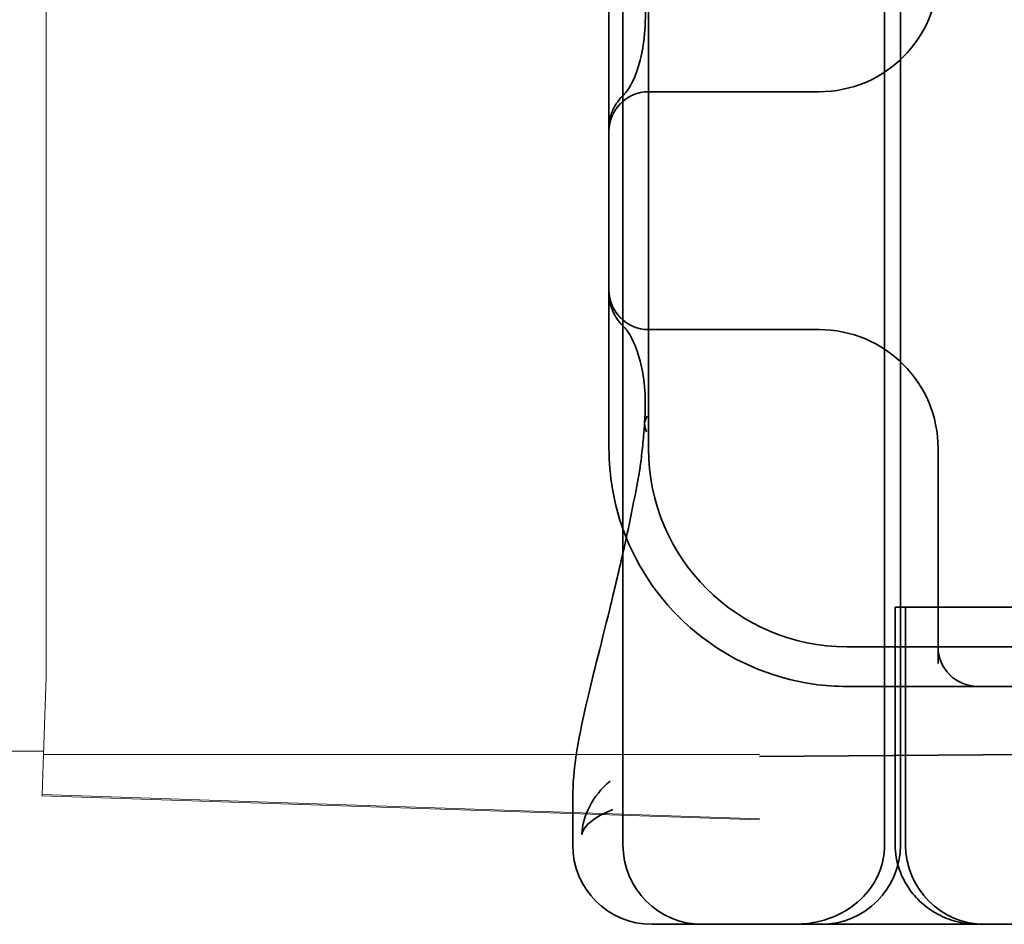
# Model space of a CAD drawing. Units: millimetres. Extents: x -1859 to -929, y -21876 to -20935.
# Drawn here: x -1780 to -1767, y -20987 to -20976 of the extents above; entities that cross this region are included whole.
import ezdxf

# ---------------------------------------------------------------- set-up
doc = ezdxf.new("R2010")
doc.units = ezdxf.units.MM
doc.header["$LTSCALE"] = 4
doc.layers.add('Obrys', color=7, linetype='Continuous', lineweight=18)
doc.layers.add('Viditelná (ISO)', color=7, linetype='Continuous', lineweight=35)
doc.layers.add('Šrafy (ISO)', color=6, linetype='Continuous', lineweight=9, true_color=0xff00ff)

# ---------------------------------------------------------------- blocks, each defined once
blk = doc.blocks.new('A$C1D3B641F')
at = {"layer": 'Viditelná (ISO)'}
for p, q in [((5.777, 72.044), (5.777, 88.044)), ((9.078, 72.044), (9.078, 88.044)), ((9.277, 72.044), (9.277, 88.044)), ((5.601, 83.044), (5.601, 81.095)), ((6.101, 83.044), (6.101, 77.044)), ((8.179, 81.544), (6.101, 81.544)), ((8.252, 81.544), (8.179, 81.544)), ((5.601, 81.095), (5.601, 78.992)), ((5.601, 78.992), (5.601, 77.044)), ((6.101, 78.544), (8.179, 78.544)), ((8.179, 78.544), (8.252, 78.544)), ((9.752, 77.044), (9.752, 74.334)), ((9.211, 75.044), (9.237, 75.044)), ((9.211, 72.044), (9.211, 75.044)), ((9.442, 75.044), (9.237, 75.044)), ((9.342, 72.044), (9.342, 75.044)), ((9.442, 75.044), (11.265, 75.044)), ((8.601, 74.544), (30.601, 74.544)), ((8.601, 74.044), (10.252, 74.044)), ((10.252, 74.044), (10.39, 74.044)), ((10.39, 74.044), (12.252, 74.044)), ((7.5, 73.162), (32.5, 73.328)), ((5.143, 72.044), (5.143, 72.638)), ((6.252, 71.044), (6.143, 71.044)), ((6.252, 71.044), (6.777, 71.044)), ((6.82, 71.044), (6.777, 71.044)), ((8.93, 71.044), (6.82, 71.044)), ((9.777, 71.044), (8.93, 71.044)), ((9.777, 71.044), (28.002, 71.044))]:
    blk.add_line(p, q, dxfattribs=at)
for centre, radius, start, end in [((8.252, 83.044), 1.5, 270, 0), ((6.101, 81.044), 0.5, 90, 180), ((6.101, 79.044), 0.5, 180, 270), ((8.252, 77.044), 1.5, 0, 90), ((8.601, 77.044), 3, 180, 199.7022), ((8.601, 77.044), 2.5, 180, 270), ((8.601, 77.044), 3, 199.7022, 261.9815), ((10.252, 74.544), 0.5, 180, 270), ((6.143, 72.044), 1, 180, 270), ((6.777, 72.044), 1, 180, 270), ((8.277, 72.044), 1, 270, 0), ((10.342, 72.044), 1, 180, 270)]:
    blk.add_arc(centre, radius, start, end, dxfattribs=at)
for centre, major_axis, ratio, start_param, end_param in [((6.478, 81.819), (-0.485, 0.123), 0.841649, 6.283008, 6.283813), ((6.161, 81.174), (-0.354, 0.353), 0.946462, 0.001526, 0.002051), ((6.161, 78.913), (-0.354, -0.353), 0.946462, 6.281135, 6.28166), ((6.478, 78.268), (-0.485, -0.123), 0.841649, 6.282557, 6.283363), ((6.549, 77.324), (-0.498, 0.039), 0.596293, 5.966515, 6.649037)]:
    blk.add_ellipse(centre, major_axis=major_axis, ratio=ratio, start_param=start_param, end_param=end_param, dxfattribs=at)
for points, knots in [([(5.995, 81.941), (6.019, 82.036), (6.039, 82.145), (6.062, 82.402), (6.064, 82.554), (6.051, 82.725)], [0, 0, 0, 0, 0.0651741, 0.0651741, 0.133067, 0.133067, 0.133067, 0.133067]), ([(5.806, 81.526), (5.827, 81.547), (5.88, 81.618), (5.95, 81.792), (5.973, 81.862), (5.993, 81.942)], [0, 0, 0, 0, 0.106449, 0.106449, 0.1606792, 0.1606792, 0.1606792, 0.1606792]), ([(5.777, 81.496), (5.78, 81.5), (5.783, 81.503), (5.793, 81.513), (5.8, 81.52), (5.806, 81.526)], [0.01562936, 0.01562936, 0.01562936, 0.01562936, 0.01914636, 0.01914636, 0.02622886, 0.02622886, 0.02622886, 0.02622886]), ([(5.601, 81.095), (5.601, 81.151), (5.611, 81.206), (5.643, 81.305), (5.665, 81.349), (5.7, 81.405), (5.713, 81.422), (5.725, 81.438)], [0, 0, 0, 0, 0.01772639, 0.01772639, 0.03488529, 0.03488529, 0.0450219, 0.0450219, 0.0450219, 0.0450219]), ([(5.725, 78.649), (5.714, 78.664), (5.701, 78.681), (5.668, 78.733), (5.647, 78.774), (5.616, 78.861), (5.606, 78.907), (5.602, 78.966), (5.601, 78.979), (5.601, 78.992)], [0, 0, 0, 0, 0.00956563, 0.00956563, 0.02594523, 0.02594523, 0.04093222, 0.04093222, 0.04506354, 0.04506354, 0.04506354, 0.04506354]), ([(5.993, 78.146), (5.943, 78.345), (5.87, 78.482), (5.818, 78.548), (5.811, 78.556), (5.806, 78.561)], [0, 0, 0, 0, 0.1351687, 0.1351687, 0.1604279, 0.1604279, 0.1604279, 0.1604279]), ([(6.051, 77.363), (6.064, 77.538), (6.061, 77.692), (6.038, 77.947), (6.018, 78.053), (5.995, 78.146)], [0, 0, 0, 0, 0.0694989, 0.0694989, 0.1330609, 0.1330609, 0.1330609, 0.1330609]), ([(6.003, 76.871), (6.012, 76.952), (6.021, 77.034), (6.033, 77.157), (6.037, 77.197), (6.043, 77.261), (6.045, 77.283), (6.047, 77.307), (6.047, 77.312), (6.048, 77.324), (6.049, 77.331), (6.05, 77.344), (6.05, 77.351), (6.05, 77.356)], [0, 0, 0, 0, 0.03159576, 0.03159576, 0.04739759, 0.04739759, 0.05526362, 0.05526362, 0.0572588, 0.0572588, 0.06027388, 0.06027388, 0.06332333, 0.06332333, 0.06332333, 0.06332333]), ([(5.145, 72.639), (5.144, 72.996), (5.21, 73.36), (5.387, 74.141), (5.494, 74.546), (5.664, 75.241), (5.72, 75.477), (5.777, 75.727)], [0, 0, 0, 0, 0.2653722, 0.2653722, 0.4918529, 0.4918529, 0.5958755, 0.5958755, 0.5958755, 0.5958755]), ([(5.615, 72.849), (5.391, 72.663), (5.274, 72.417), (5.257, 72.178), (5.257, 72.177), (5.257, 72.176)], [-0.05126221, -0.05126221, -0.05126221, -0.05126221, 0, 0, 0.00024912, 0.00024912, 0.00024912, 0.00024912]), ([(5.257, 72.176), (5.257, 72.176), (5.258, 72.177), (5.285, 72.288), (5.414, 72.402), (5.649, 72.49)], [-0.00024912, -0.00024912, -0.00024912, -0.00024912, 0, 0, 0.05126221, 0.05126221, 0.05126221, 0.05126221]), ([(9.078, 72.044), (9.078, 71.925), (9.054, 71.809), (8.963, 71.585), (8.895, 71.482), (8.717, 71.297), (8.607, 71.22), (8.397, 71.121), (8.304, 71.091), (8.115, 71.053), (8.022, 71.044), (7.928, 71.044), (7.926, 71.044), (7.925, 71.044)], [0.171809, 0.171809, 0.171809, 0.171809, 0.207417, 0.207417, 0.2444163, 0.2444163, 0.2846953, 0.2846953, 0.3144867, 0.3144867, 0.3436181, 0.3436181, 0.3440765, 0.3440765, 0.3440765, 0.3440765]), ([(10.257, 71.044), (10.21, 71.044), (10.164, 71.047), (10.072, 71.059), (10.027, 71.068), (9.902, 71.101), (9.823, 71.132), (9.675, 71.211), (9.605, 71.26), (9.48, 71.372), (9.424, 71.436), (9.331, 71.576), (9.293, 71.652), (9.23, 71.831), (9.211, 71.938), (9.211, 72.044)], [0, 0, 0, 0, 0.0139635, 0.0139635, 0.0276943, 0.0276943, 0.0528587, 0.0528587, 0.078032, 0.078032, 0.1032283, 0.1032283, 0.1284184, 0.1284184, 0.1601185, 0.1601185, 0.1601185, 0.1601185])]:
    blk.add_open_spline(points, degree=3, knots=knots, dxfattribs=at)
for points in [[(5.725, 81.438), (5.744, 81.462), (5.761, 81.48), (5.777, 81.496)], [(5.777, 78.591), (5.761, 78.607), (5.744, 78.626), (5.725, 78.649)], [(5.806, 78.561), (5.797, 78.57), (5.787, 78.58), (5.777, 78.591)], [(5.777, 75.727), (5.85, 76.053), (5.923, 76.405), (5.989, 76.78)], [(5.989, 76.782), (5.994, 76.812), (5.998, 76.841), (6.002, 76.87)], [(5.989, 76.782), (5.989, 76.782), (5.989, 76.781), (5.989, 76.781)], [(6.003, 76.871), (6.003, 76.871), (6.003, 76.871), (6.003, 76.87)], [(8.183, 74.073), (8.322, 74.053), (8.462, 74.044), (8.601, 74.044)], [(5.145, 72.639), (5.145, 72.639), (5.145, 72.638), (5.145, 72.638)]]:
    blk.add_open_spline(points, degree=3, dxfattribs=at)

msp = doc.modelspace()

# ---------------------------------------------------------------- linework, layer by layer
at = {"layer": 'Obrys'}
for p, q in [((-1779.277, -20978.125), (-1779.277, -20973.728)), ((-1779.277, -20984.29), (-1779.277, -20978.125)), ((-1779.31, -20985.27), (-1779.277, -20984.29)), ((-1779.309, -20985.228), (-1782.777, -20985.228)), ((-1779.327, -20985.776), (-1779.31, -20985.27)), ((-1779.31, -20985.27), (-1770.277, -20985.27)), ((-1779.328, -20985.789), (-1779.327, -20985.776)), ((-1779.328, -20985.789), (-1770.277, -20986.093)), ((-1770.277, -20986.08), (-1779.327, -20985.776))]:
    msp.add_line(p, q, dxfattribs=at)

# ---------------------------------------------------------------- block references
at = {"layer": 'Šrafy (ISO)'}
msp.add_blockref('A$C1D3B641F', (-1777.777, -21058.455), dxfattribs=at)

doc.saveas('drawing.dxf')
